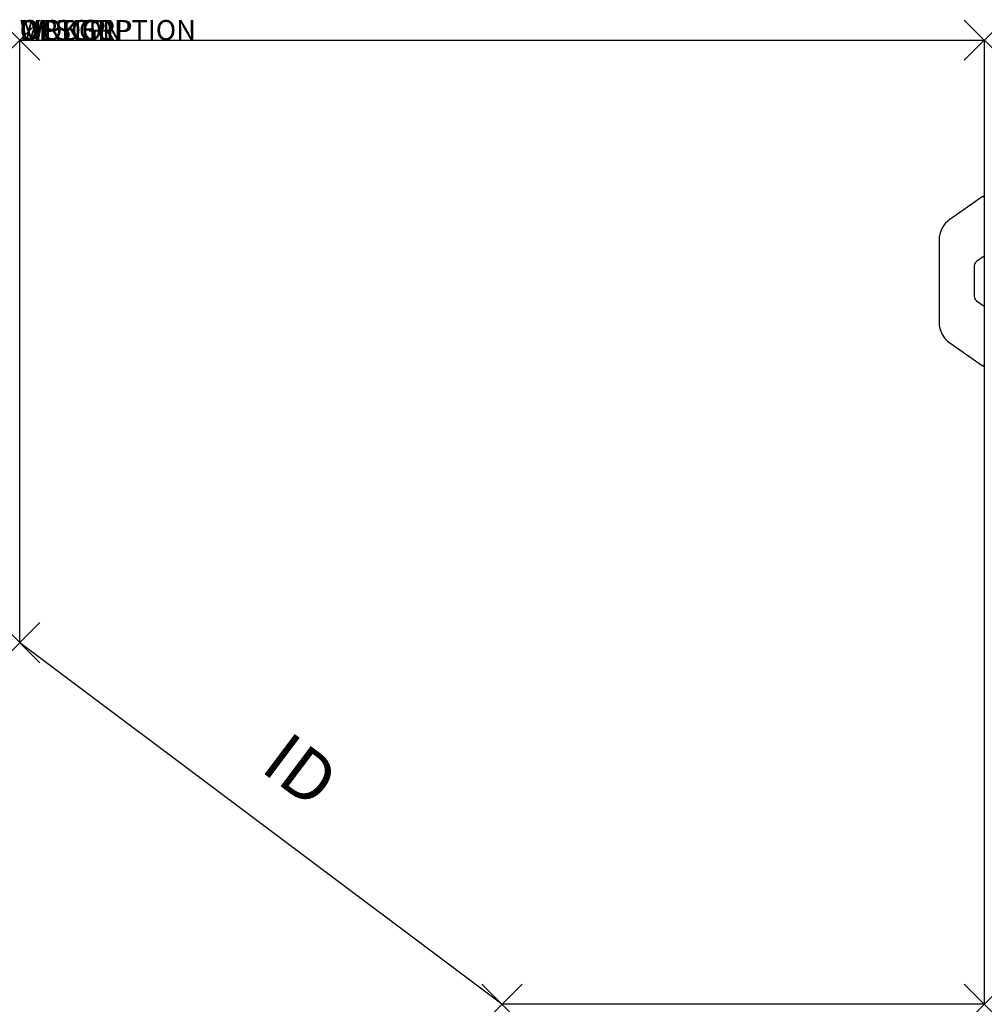
# Model space of a CAD drawing. Units: inches. Extents: x 0 to 48, y -48 to 1.
import ezdxf
from ezdxf.enums import TextEntityAlignment as Align

# ---------------------------------------------------------------- set-up
doc = ezdxf.new("R2010")
doc.units = ezdxf.units.IN
doc.header["$MEASUREMENT"] = 0
doc.header["$PDMODE"] = 3
doc.layers.add('AFUWK-P', color=1, linetype='Continuous')
doc.layers.add('AFUWK-P-TN', color=7, linetype='Continuous')

msp = doc.modelspace()

# ---------------------------------------------------------------- linework, layer by layer
at = {"layer": 'AFUWK-P', "color": 3}
for p, q in [((0, 0), (48, 0)), ((0, -30), (0, 0)), ((48, 0), (48, -48)), ((24, -48), (0, -30)), ((48, -48), (24, -48))]:
    msp.add_line(p, q, dxfattribs=at)
at = {"layer": 'AFUWK-P', "color": 3, "linetype": 'Continuous'}
for p, q in [((47.902, -7.794), (46.283, -8.927)), ((45.75, -9.951), (45.75, -14.049)), ((48, -10.75), (47.607, -11.025)), ((47.5, -11.23), (47.5, -12.77)), ((47.607, -12.975), (48, -13.25)), ((46.283, -15.073), (47.902, -16.206))]:
    msp.add_line(p, q, dxfattribs=at)
for centre, radius, start, end in [((47.938, -7.845), 0.0625, 0, 124.9914), ((47, -9.951), 1.25, 125, 180), ((47.75, -11.23), 0.25, 124.9999, 180), ((47.75, -12.77), 0.25, 180, 235), ((47, -14.049), 1.25, 180, 235), ((47.937, -16.155), 0.0625, 235.0086, 360)]:
    msp.add_arc(centre, radius, start, end, dxfattribs=at)
at = {"layer": 'AFUWK-P', "color": 3}
for p in [(0, 0), (48, 0), (0, -30), (24, -48), (48, -48)]:
    msp.add_point(p, dxfattribs=at)

# ---------------------------------------------------------------- texts
at = {"layer": 'AFUWK-P', "color": 7, "flags": 9}
for tag, s in [('WRKGRP', ''), ('OPTION', ''), ('MODEL', 'PWD304824-!!       20'), ('DESCRIPTION', 'DIAGONAL 90 DEG CORNER SURFACE')]:
    msp.add_attdef(tag, (0, 0), s, height=1, dxfattribs=at)
at = {"layer": 'AFUWK-P-TN', "color": 7, "flags": 8}
msp.add_attdef('ID', text='PWD304824', height=2.5, rotation=323.1301, dxfattribs=at).set_placement((13.8, -36.6), align=Align.MIDDLE)

doc.saveas('drawing.dxf')
